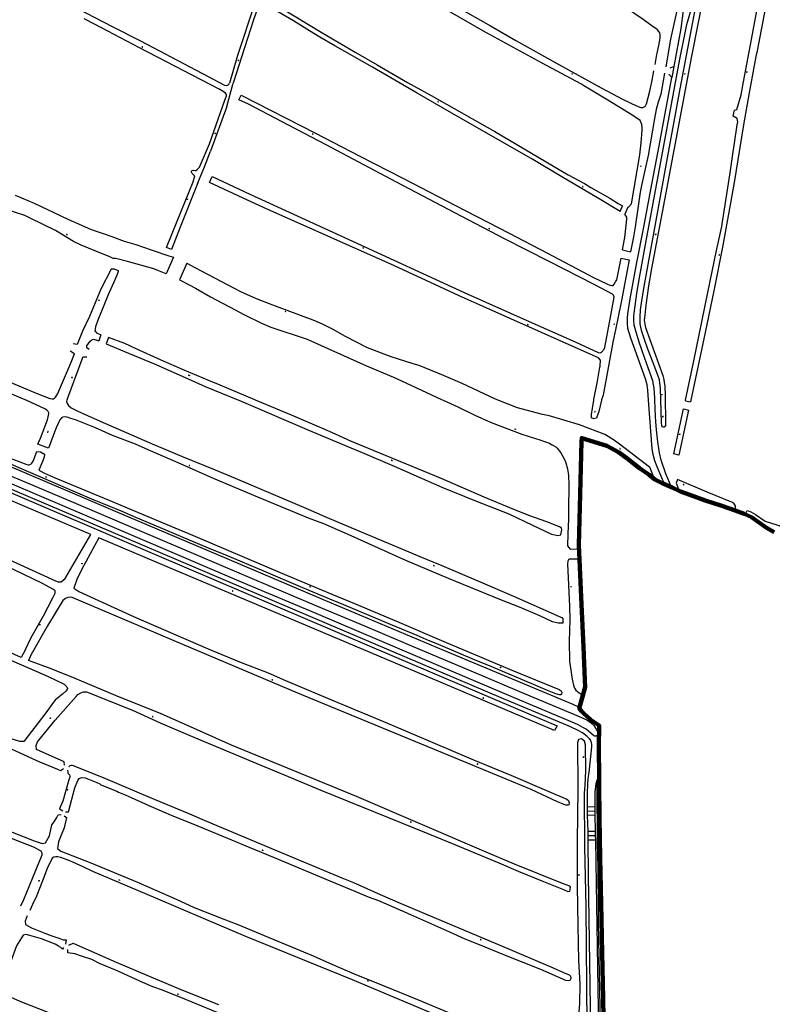
# Model space of a CAD drawing. Units: millimetres. Extents: x 92237 to 97736, y 455040 to 462440.
# Drawn here: x 96318 to 96773, y 459135 to 459730 of the extents above; entities that cross this region are included whole.
import ezdxf

# ---------------------------------------------------------------- set-up
doc = ezdxf.new("R2010")
doc.units = ezdxf.units.MM
doc.layers.add('AA_GEMEENTEGRENS', color=1, linetype='Continuous', lineweight=200)
for name, color, linetype in [('CBS05', 8, 'Continuous'), ('CBT09', 8, 'Continuous'), ('CBV00', 8, 'Continuous')]:
    doc.layers.add(name, color=color, linetype=linetype)

# ---------------------------------------------------------------- blocks, each defined once
blk = doc.blocks.new('KADSWATE')
for points in [[(0, 0.06, -0.074764), (0.06, 0.11, -0.087414), (0.12, 0.12, -0.297609), (0.25, 0.06, 0.297609), (0.38, 0, 0.087414), (0.44, 0.02, 0.074764), (0.5, 0.06)], [(0, -0.06, -0.074764), (0.06, -0.02, -0.087414), (0.12, 0, -0.297609), (0.25, -0.06, 0.297609), (0.38, -0.12, 0.087414), (0.44, -0.11, 0.074764), (0.5, -0.06)]]:
    blk.add_lwpolyline(points, format="xyb")

msp = doc.modelspace()

# ---------------------------------------------------------------- linework, layer by layer
at = {"layer": 'AA_GEMEENTEGRENS', "linetype": 'Continuous', "lineweight": 200, "ltscale": 0.1}
msp.add_lwpolyline([(96773.884, 459420.296), (96769.292, 459422.912), (96760.312, 459429.343), (96755.917, 459431.358), (96750.322, 459433.378), (96742.329, 459436.206), (96732.336, 459439.441), (96722.944, 459442.873), (96717.349, 459444.893), (96712.356, 459447.31), (96706.363, 459449.931), (96701.98, 459452.207), (96698.579, 459454.959), (96692.591, 459458.98), (96689, 459461.791), (96685.011, 459465.005), (96680.022, 459468.623), (96672.832, 459472.448), (96657.803, 459477.141), (96657.635, 459475.102), (96656.681, 459435.506), (96655.992, 459412.71), (96657.654, 459376.705), (96658.755, 459351.102), (96659.678, 459331.1), (96659.861, 459326.7), (96656.241, 459313.824), (96656.604, 459313.428), (96657.675, 459312.211), (96658.199, 459311.7), (96659.938, 459310.004), (96660.349, 459309.603), (96663.534, 459306.797), (96668.248, 459303.605), (96668.105, 459290.294), (96668.329, 459272.011), (96668.357, 459268.521), (96668.526, 459247.53), (96668.918, 459223.762), (96669.561, 459196.036), (96670.131, 459166.073), (96670.767, 459138.956), (96671.064, 459114.578)], dxfattribs=at)
at = {"layer": 'CBT09'}
for points in [[(96829.456, 459990.24), (96828.124, 459986.433), (96824.139, 459973.965), (96818.369, 459957.174), (96812.884, 459940.256), (96810.76, 459933.056), (96805.824, 459914.561), (96804.144, 459908.059), (96799.556, 459889.405), (96793.713, 459863.901), (96782.826, 459813.051), (96778.079, 459787.641), (96773.238, 459762.137), (96768.505, 459736.442), (96763.664, 459711.128), (96762.871, 459707.67), (96758.804, 459685.655), (96755.475, 459666.421), (96749.778, 459631.56)], [(96700.824, 459522.673), (96697.773, 459530.911), (96695.331, 459538.003), (96694.064, 459541.479), (96693.547, 459544.128), (96693.078, 459546.148), (96693.031, 459550.422), (96693.219, 459554.555), (96693.97, 459560.097), (96695.472, 459568.617), (96702.219, 459606.384), (96709.106, 459644.198), (96717.181, 459687.992), (96727.931, 459744.408), (96735.194, 459782.128), (96739.983, 459807.322), (96751.846, 459870.565), (96770.437, 459970.636), (96770.86, 459973.22)], [(96760.189, 459898.431), (96746.133, 459823.132), (96731.814, 459747.739), (96724.035, 459707.906), (96707.664, 459621.114), (96699.932, 459579.636), (96698.007, 459569.162), (96696.552, 459557.495), (96695.848, 459551.436), (96695.566, 459548.43), (96695.848, 459545.941), (96696.317, 459543.874), (96706.693, 459514.876), (96707.256, 459512.528), (96707.585, 459510.696), (96707.866, 459508.77), (96708.007, 459506.844), (96708.054, 459504.59), (96708.083, 459500.458), (96708.097, 459500)], [(96702.118, 459702.773), (96703.111, 459708.762), (96703.392, 459709.607), (96704.237, 459714.257), (96705.129, 459718.672), (96705.223, 459720.758), (96704.894, 459721.838), (96704.237, 459722.777), (96703.486, 459723.67), (96702.547, 459724.562), (96700.998, 459725.596), (96694.848, 459729.87), (96684.186, 459737.135), (96667.238, 459748.83), (96644.31, 459764.49), (96635.014, 459770.877), (96626.094, 459776.842), (96606.123, 459789.59), (96586.091, 459802.491), (96563.838, 459817.052), (96517.901, 459848.289), (96496.258, 459862.802), (96494.944, 459863.507)], [(96435.83, 459809.179), (96426.529, 459768.96), (96427.4, 459764.926), (96435.771, 459759.669), (96451.76, 459750.776), (96464.523, 459743.608), (96459.65, 459729.686), (96455.919, 459718.524), (96447.363, 459691.588)], [(96308.317, 459759.954), (96333.242, 459747.058), (96347.962, 459739.336), (96374.299, 459725.817), (96391.359, 459716.997), (96432.27, 459695.501), (96442.17, 459690.382)], [(96708.679, 459701.397), (96711.561, 459718.079), (96714.753, 459732.545), (96715.222, 459734.518), (96717.382, 459749.641), (96718.745, 459757.839), (96713.097, 459759.081)], [(96460.132, 459742.107), (96460.498, 459741.328), (96460.544, 459740.503), (96460.177, 459739.173), (96449.928, 459708.228), (96445.006, 459691.592)], [(96567.121, 459746.39), (96602.601, 459726.065), (96617.995, 459717.356), (96643.946, 459702.807), (96669.438, 459688.597), (96682.835, 459681.703), (96690.853, 459677.761), (96693.373, 459676.844), (96694.747, 459676.844), (96695.801, 459677.44), (96696.259, 459677.898), (96696.809, 459679.044), (96698.871, 459686.653), (96699.375, 459688.395), (96700.199, 459693.3), (96701.298, 459698.89)], [(96720.394, 459500), (96725.204, 459522.873), (96734.008, 459565.042), (96739.199, 459590.451), (96742.274, 459605.041), (96742.749, 459607.75), (96747.473, 459637.387), (96749.239, 459650.046), (96750.063, 459655.311), (96751.617, 459666.349), (96751.966, 459668.189), (96751.54, 459670.104), (96749.226, 459671.5), (96749.543, 459673.657), (96749.955, 459675.274), (96751.341, 459675.645), (96753.972, 459684.431), (96755.367, 459692.278), (96760.272, 459717.973), (96764.986, 459743.128)], [(96680.963, 459614.095), (96668.315, 459621.613), (96645.757, 459634.864), (96627.16, 459645.916), (96584.567, 459670.414), (96558.436, 459685.507), (96531.437, 459701.196), (96508.769, 459714.154), (96499.562, 459719.377), (96493.453, 459723.11), (96483.793, 459729.1), (96468.815, 459737.81)], [(96470.25, 459740.296), (96476.428, 459736.731), (96500.363, 459722.228), (96521.072, 459710.31), (96534.358, 459702.563), (96552.644, 459691.988), (96566.893, 459683.966), (96605.213, 459662.266), (96649.569, 459636.134), (96655.937, 459632.742), (96659.465, 459630.817), (96663.313, 459628.525), (96674.649, 459621.997), (96679.734, 459618.789), (96682.314, 459617.498)], [(96432.976, 459654.883), (96442.377, 459681.233), (96443.218, 459683.772), (96443.255, 459684.614), (96442.706, 459685.456), (96441.316, 459686.554), (96438.792, 459687.908), (96390.676, 459712.808), (96364.069, 459726.876), (96357.262, 459730.379)], [(96685.69, 459616.68), (96686.194, 459616.863), (96687.752, 459618.697), (96692.824, 459648.313), (96693.603, 459655.418), (96694.336, 459663.119), (96694.35, 459664.683), (96694.117, 459666.648), (96693.099, 459668.986), (96688.531, 459671.906), (96673.457, 459681.303), (96658.443, 459690.246), (96657.16, 459691.117), (96633.794, 459703.539), (96598.557, 459722.961), (96577.037, 459735.186)], [(96707.805, 459697.524), (96705.462, 459684.853), (96703.998, 459679.949), (96702.791, 459675.52), (96701.657, 459670.214), (96697.817, 459647.825), (96696.024, 459639.773), (96693.829, 459629.731), (96693.134, 459625.633), (96691.671, 459615.788), (96690.098, 459604.648), (96689.001, 459598.72), (96687.276, 459589.739)], [(96443.5, 459677.452), (96447.363, 459691.588)], [(96450.668, 459681.514), (96452.119, 459684.335)], [(96452.119, 459684.335), (96496.96, 459661.279), (96523.714, 459647.468), (96549.7, 459634.169), (96586.941, 459614.783), (96601.441, 459607.266), (96613.475, 459601.082), (96637.12, 459588.771), (96664.935, 459574.132), (96672.851, 459570.275), (96674.753, 459569.507), (96675.85, 459569.36), (96676.692, 459569.397), (96677.277, 459570.019), (96678.191, 459571.483), (96678.996, 459572.69), (96681.494, 459585.868)], [(96443.5, 459677.452), (96433.598, 459650.382)], [(96457.412, 459624.525), (96519.283, 459596.039), (96586.752, 459565.11), (96627.871, 459546.823), (96653.82, 459535.208), (96667.772, 459528.803), (96668.942, 459528.657), (96669.637, 459528.986), (96671.357, 459530.816), (96671.722, 459531.804), (96675.746, 459553.469), (96676.894, 459559.962), (96677.26, 459562.194), (96677.04, 459563.475), (96676.419, 459564.17), (96665.225, 459569.88), (96638.106, 459583.801), (96611.169, 459597.576), (96585.33, 459611.022), (96545.967, 459631.798), (96503.481, 459654.309), (96481.168, 459665.983), (96456.134, 459678.99), (96452.889, 459680.442), (96450.668, 459681.514)], [(96426.998, 459640.858), (96432.976, 459654.883)], [(96425.885, 459631.236), (96430.017, 459640.951), (96433.598, 459650.382)], [(96425.885, 459631.236), (96415.369, 459604.559), (96410.122, 459591.144), (96407.049, 459592.256), (96413.407, 459608.228), (96423.244, 459632.005), (96424.105, 459635.45), (96423.864, 459635.794), (96422.521, 459636.965), (96422.073, 459637.723), (96422.211, 459638.447), (96422.556, 459638.826), (96423.244, 459639.032), (96424.139, 459638.791), (96424.828, 459638.791), (96425.62, 459639.274), (96426.447, 459640.135), (96426.998, 459640.858)], [(96456.059, 459620.939), (96433.052, 459631.481), (96434.57, 459635.048), (96457.412, 459624.525)], [(96749.778, 459631.56), (96747.473, 459617.95), (96742.853, 459592.445), (96737.645, 459567.1), (96732.201, 459540.866), (96726.441, 459513.363), (96723.559, 459500)], [(96315.787, 459623.891), (96327.178, 459619.023), (96347.567, 459609.311), (96355.688, 459605.651), (96361.65, 459603.126), (96368.235, 459600.894), (96374.014, 459598.991), (96381.553, 459596), (96388.613, 459594.171), (96397.867, 459590.914), (96408.548, 459587.327), (96411.192, 459586.323)], [(96665.089, 459500), (96665.152, 459500.408), (96667.211, 459511.558), (96668.674, 459520.048), (96668.893, 459520.652), (96669.04, 459524.202), (96667.869, 459525.629), (96650.165, 459533.571), (96598.23, 459556.568), (96583.84, 459562.987), (96572.135, 459568.514), (96544.806, 459581.238), (96467.936, 459615.497), (96456.059, 459620.939)], [(96680.963, 459614.095), (96682.314, 459617.498)], [(96406.821, 459576.408), (96401.805, 459578.466), (96399.354, 459579.381), (96383.552, 459583.736), (96376.415, 459585.664), (96374.769, 459585.701), (96372.867, 459586.579), (96364.417, 459589.983), (96355.602, 459593.752), (96350.931, 459595.791), (96339.957, 459602.488), (96333.018, 459606.027), (96324.422, 459610.162), (96321.434, 459611.542), (96308.997, 459615.568)], [(96682.423, 459590.77), (96683.861, 459598.264), (96685.068, 459609.462), (96684.995, 459610.487), (96683.788, 459612.317)], [(96685.69, 459616.68), (96683.788, 459612.317)], [(96682.423, 459590.77), (96687.276, 459589.739)], [(96411.192, 459586.323), (96406.821, 459576.408)], [(96419.272, 459582.838), (96414.816, 459572.729)], [(96419.272, 459582.838), (96424.146, 459580.176), (96447.853, 459567.635), (96451.767, 459565.658), (96461.277, 459561.413), (96471.154, 459557.68), (96495.373, 459548.637), (96497.787, 459547.649), (96501.006, 459546.185), (96505.432, 459544.026), (96507.48, 459542.965), (96514.979, 459538.61), (96528.297, 459531.814), (96542.49, 459526.398), (96555.805, 459522.116), (96559.393, 459521.102), (96574.025, 459515.064), (96585.328, 459510.233), (96605.491, 459500.813), (96607.594, 459500)], [(96686.341, 459584.8), (96681.696, 459560.349), (96678.185, 459542.489), (96676.722, 459536.034), (96670.723, 459503.169), (96669.744, 459500.354), (96669.665, 459500)], [(96681.494, 459585.868), (96686.341, 459584.8)], [(96322.377, 459500), (96320.811, 459500.725), (96263.812, 459524.746), (96228.759, 459539.628), (96222.221, 459542.518), (96204.172, 459551.087), (96200.93, 459552.491), (96196.285, 459554.234), (96194.301, 459554.912), (96189.994, 459556.025), (96183.123, 459557.429), (96181.574, 459557.72), (96172.685, 459563.369), (96166.056, 459571.261), (96166.008, 459574.698), (96169.782, 459575.763), (96170.556, 459575.812)], [(96367.404, 459539.465), (96365.211, 459540.243), (96364.969, 459540.679), (96364.002, 459541.55), (96364.389, 459544.6), (96365.889, 459548.619), (96369.373, 459557.43), (96371.792, 459563.385), (96376.196, 459573.377), (96377.744, 459576.766), (96378.131, 459577.88), (96378.035, 459578.267), (96375.663, 459579.09), (96373.68, 459579.187), (96367.341, 459567.161), (96360.614, 459550.584), (96356.405, 459541.725), (96353.211, 459533.64), (96350.709, 459534.138)], [(96414.816, 459572.729), (96421.155, 459569.536), (96424.535, 459567.655), (96433.68, 459562.385), (96448.425, 459554.638), (96453.802, 459551.856), (96464.483, 459546.66), (96470.069, 459544.145), (96492.016, 459536.863), (96500.469, 459533.031), (96527.867, 459520.735), (96544.039, 459513.939), (96549.051, 459511.688), (96573.047, 459500.49), (96574.127, 459500)], [(96367.404, 459539.465), (96366.116, 459535.936)], [(96360.29, 459530.556), (96358.873, 459531.703), (96358.97, 459532.816), (96360.905, 459535.624), (96362.018, 459536.496), (96362.986, 459536.98), (96365.018, 459536.35), (96366.116, 459535.936)], [(96372.051, 459537.817), (96370.702, 459534.073)], [(96370.702, 459534.073), (96384.103, 459528.363), (96400.216, 459521.778), (96422.35, 459512.028), (96430.431, 459508.349), (96435.753, 459506.122), (96450.173, 459500.216), (96450.68, 459500)], [(96460.9, 459500), (96460.384, 459500.216), (96439.411, 459509.075), (96433.121, 459511.786), (96417.733, 459518.225), (96403.811, 459524.282), (96388.666, 459531.108), (96381.988, 459534.255), (96372.051, 459537.817)], [(96278.406, 459525.249), (96300.99, 459515.727), (96328.397, 459504.282), (96336.609, 459501.005), (96338.06, 459500.811), (96338.883, 459500.956), (96339.512, 459501.247), (96340.141, 459501.779), (96341.254, 459503.764), (96349.03, 459522.001), (96351.58, 459528.087), (96348.967, 459529.684)], [(96358.984, 459525.957), (96356.889, 459526.038), (96356.405, 459525.748), (96355.873, 459524.683), (96347.335, 459501.318), (96346.958, 459500)], [(96705.511, 459500), (96705.237, 459507.361), (96704.956, 459510.273), (96704.674, 459512.293), (96703.782, 459515.252), (96700.824, 459522.673)], [(96182.292, 459500), (96190.053, 459496.705), (96304.252, 459447.944), (96399.801, 459406.957), (96544.59, 459345.188), (96625.745, 459310.636), (96642.98, 459303.413), (96641.353, 459300.533), (96606.182, 459315.431), (96572.889, 459329.577), (96492.485, 459363.629)], [(96230.577, 459500), (96259.214, 459487.731), (96268.418, 459483.836), (96298.431, 459470.98), (96310.05, 459466.101), (96322.754, 459461.182), (96323.54, 459460.906), (96324.209, 459460.946), (96325.114, 459461.339), (96325.822, 459462.087), (96326.53, 459463.267), (96328.693, 459469.052), (96330.935, 459468.934), (96333.452, 459467.439), (96333.177, 459465.628), (96332.233, 459463.071), (96329.991, 459457.742), (96333.491, 459455.932)], [(96349.333, 459489.068), (96347.088, 459489.874), (96345.303, 459489.989), (96344.382, 459489.817), (96343.634, 459489.298), (96342.712, 459488.262), (96340.352, 459483.308), (96335.804, 459471.039), (96329.413, 459473.574), (96331.025, 459477.03), (96335.228, 459488.089), (96335.976, 459491.775), (96336.034, 459492.409), (96335.631, 459493.215), (96334.859, 459494.079), (96333.995, 459494.62), (96322.377, 459500)], [(96346.958, 459500), (96346.759, 459499.302), (96346.989, 459498.035), (96347.853, 459496.826), (96349.58, 459495.386), (96352.343, 459494.003), (96356.086, 459492.275), (96370.249, 459485.882), (96398.408, 459473.746), (96416.198, 459466.143), (96436.504, 459458.039), (96448.595, 459452.97), (96492.529, 459434.153), (96502.719, 459429.89), (96510.78, 459426.319), (96540.856, 459413.683), (96549.607, 459410.111), (96560.011, 459405.694), (96573.368, 459400.164), (96595.039, 459390.949), (96616.554, 459381.75), (96639.221, 459371.63), (96644.23, 459369.442), (96645.727, 459368.75), (96646.302, 459368.002), (96646.302, 459365.467), (96643.596, 459365.352), (96640.027, 459366.101), (96632.485, 459369.845), (96620.107, 459375.029), (96609.341, 459379.349), (96577.347, 459392.406), (96551.473, 459403.142), (96518.558, 459418.1), (96505.236, 459423.975), (96502.012, 459425.3), (96492.743, 459428.756), (96459.788, 459442.522), (96434.087, 459453.432), (96417.391, 459460.862), (96395.916, 459470.135), (96388.293, 459473.534), (96374.55, 459478.758), (96364.129, 459483.25), (96352.212, 459488.146), (96349.333, 459489.068)], [(96450.68, 459500), (96494.828, 459481.209), (96518.325, 459471.337), (96525.248, 459468.501), (96544.444, 459460.172), (96573.284, 459447.518), (96593.625, 459439.244), (96613.796, 459431.39), (96628.009, 459424.643), (96639.512, 459419.134), (96643.274, 459418.316), (96645.127, 459418.752), (96645.727, 459421.752), (96645.563, 459422.68), (96644.8, 459423.279), (96642.347, 459424.37), (96636.622, 459426.552), (96625.828, 459430.479), (96614.325, 459434.952), (96598.904, 459441.375), (96572.45, 459453.044), (96518.728, 459475.1), (96509.133, 459479.518), (96500.895, 459483.211), (96482.632, 459490.901), (96460.9, 459500)], [(96574.127, 459500), (96583.053, 459495.949), (96593.316, 459490.924), (96603.039, 459486.547), (96621.571, 459479.43), (96633.077, 459475.972), (96635.291, 459475.107), (96638.262, 459474.026), (96639.991, 459473.108), (96642.043, 459471.811), (96643.016, 459471.054), (96645.214, 459468.314), (96647.483, 459463.829), (96648.131, 459462.154), (96649.103, 459458.587), (96649.697, 459454.589), (96650.076, 459448.969), (96649.967, 459443.133), (96649.859, 459439.782)], [(96607.594, 459500), (96618.87, 459495.641), (96623.948, 459494.128), (96633.833, 459491.643), (96637.398, 459490.94), (96656.179, 459485.282), (96672.114, 459479.23), (96677.624, 459475.88), (96680.487, 459473.61), (96698.728, 459459.738), (96701.59, 459452.523)], [(96669.665, 459500), (96668.123, 459493.113), (96667.367, 459491.059), (96666.611, 459489.222), (96665.044, 459488.682), (96663.748, 459489.33), (96663.586, 459489.492), (96663.748, 459491.33), (96665.089, 459500)], [(96708.097, 459500), (96708.437, 459488.748), (96708.378, 459484.785), (96708.024, 459484.075), (96707.61, 459483.779), (96707.196, 459483.661), (96706.486, 459483.898), (96706.191, 459484.607), (96706.013, 459486.5), (96705.511, 459500)], [(96720.328, 459499.687), (96720.394, 459500)], [(96720.328, 459499.687), (96723.365, 459499.099)], [(96723.559, 459500), (96723.365, 459499.099)], [(96722.276, 459494.074), (96716.359, 459466.746), (96713.463, 459467.692), (96719.262, 459494.72), (96722.276, 459494.074)], [(96288.393, 459414.431), (96340.136, 459390.845), (96341.638, 459390.344), (96343.516, 459390.344), (96345.894, 459392.348), (96361.289, 459419.013), (96321.487, 459435.914), (96239.667, 459470.854)], [(96644.354, 459321.995), (96642.112, 459322.703), (96637.117, 459324.789), (96630.128, 459327.791), (96601.991, 459339.612), (96594.361, 459342.642), (96571.258, 459352.456), (96563.875, 459355.513), (96558.408, 459357.874), (96542.322, 459364.643), (96514.117, 459376.436), (96505.594, 459379.926), (96489.469, 459386.694), (96465.905, 459396.678), (96443.813, 459405.992), (96432.419, 459410.702), (96415.664, 459417.785), (96403.495, 459422.979), (96388.521, 459429.224), (96380.352, 459432.714), (96371.346, 459436.413), (96363.491, 459439.746), (96352.125, 459444.507), (96331.106, 459453.519), (96323.684, 459456.773), (96309.25, 459463.03)], [(96333.491, 459455.932), (96338.919, 459453.493), (96371.882, 459439.889), (96409.593, 459424.054), (96422.809, 459418.585), (96475.725, 459395.942), (96506.934, 459382.851), (96520.622, 459377.224), (96546.006, 459366.504), (96575.835, 459353.7), (96596.146, 459345.161), (96601.652, 459342.76), (96616.547, 459336.555), (96644.079, 459325.222), (96645.259, 459324.474), (96645.809, 459323.569), (96645.652, 459322.703), (96645.141, 459322.153), (96644.354, 459321.995)], [(96750.294, 459433.388), (96750.294, 459433.388), (96750.626, 459434.386), (96750.519, 459436.198), (96749.72, 459437.424), (96748.708, 459438.33), (96733.471, 459444.567), (96715.668, 459452.223), (96714.717, 459449.844), (96716.624, 459445.244), (96716.624, 459445.244)], [(96649.859, 459439.782), (96649.805, 459428.359), (96649.373, 459419.388), (96649.157, 459412.039), (96650.724, 459410.094), (96656.108, 459410.188), (96656.108, 459410.188)], [(96756.54, 459431.072), (96757.584, 459433.379), (96759.837, 459432.669), (96762.767, 459431.069), (96768.441, 459426.992), (96775.645, 459424.689), (96781.791, 459422.591), (96792.207, 459418.673), (96802.101, 459414.462), (96812.624, 459409.345), (96814.489, 459409.025), (96816.46, 459408.785), (96819.95, 459408.199), (96822.107, 459407.772), (96824.143, 459407.239), (96831.416, 459403.561)], [(96492.485, 459363.629), (96407.448, 459399.483), (96366.182, 459416.972), (96355.705, 459397.48), (96352.826, 459391.722), (96351.199, 459386.464), (96354.203, 459384.46), (96387.121, 459369.312), (96432.18, 459349.908), (96452.218, 459341.683), (96468.364, 459335.298), (96478.878, 459330.792), (96510.544, 459317.396), (96540.583, 459304.877), (96592.364, 459282.756), (96614.943, 459273.492), (96637.973, 459263.602), (96648.862, 459258.97), (96649.738, 459258.219), (96650.114, 459256.842), (96649.988, 459255.715), (96649.363, 459255.465), (96648.111, 459255.465), (96643.23, 459257.468), (96627.334, 459264.979), (96580.648, 459284.258), (96486.351, 459323.068), (96411.704, 459354.741), (96373.817, 459370.853), (96350.198, 459380.83), (96348.946, 459381.08), (96347.444, 459380.83)], [(96321.861, 459349.407), (96325.366, 459356.793), (96332.75, 459369.813), (96338.383, 459380.58), (96339.885, 459383.584), (96339.76, 459384.836), (96338.883, 459385.712), (96331.874, 459389.593), (96303.588, 459402.989)], [(96656.397, 459403.93), (96656.397, 459403.93), (96655.801, 459403.964), (96650.407, 459404.012), (96649.837, 459403.538), (96649.458, 459402.733), (96649.269, 459401.123), (96650.405, 459375.552), (96650.547, 459367.435), (96650.121, 459354.555), (96650.405, 459342.508), (96651.588, 459334.174), (96652.014, 459331.475), (96652.772, 459327.876), (96653.434, 459326.076), (96654.192, 459324.845), (96656.179, 459323.377), (96658.494, 459321.837)], [(96077.58, 459388.276), (96102.555, 459377.797), (96120.583, 459370.604), (96129.37, 459366.633), (96141.94, 459361.448), (96168.183, 459350.086), (96203.804, 459334.933), (96235.968, 459321.619), (96298.493, 459296.207), (96320.766, 459286.058), (96330.066, 459281.882), (96341.203, 459277.194), (96342.977, 459276.37), (96343.39, 459276.443), (96344.355, 459277.091), (96344.794, 459277.61)], [(96347.444, 459380.83), (96346.068, 459380.329), (96344.44, 459379.077), (96335.304, 459363.679), (96325.416, 459346.528)], [(96321.861, 459349.407), (96319.26, 459344.604)], [(96319.115, 459194.629), (96320.993, 459198.386), (96326.428, 459211.756), (96331.671, 459224.358), (96331.927, 459225.445), (96331.991, 459226.533), (96331.415, 459227.62), (96330.136, 459228.26), (96327.323, 459229.795), (96314.535, 459234.913), (96303.319, 459239.289), (96294.815, 459241.656), (96268.599, 459253.362), (96235.196, 459267.372), (96161.439, 459298.532), (96130.62, 459311.326), (96127.359, 459312.926), (96111.182, 459319.77), (96056.697, 459343.382)], [(96319.26, 459344.604), (96311.36, 459348.241)], [(96325.416, 459346.528), (96323.759, 459342.799)], [(96346.81, 459326.951), (96347.195, 459325.848), (96347.085, 459325.351), (96346.313, 459324.248), (96344.329, 459322.538), (96341.186, 459320.001), (96339.863, 459318.788), (96338.76, 459317.629), (96334.753, 459312.075), (96329.074, 459304.463), (96323.561, 459297.348), (96321.025, 459293.873), (96318.599, 459293.818), (96312.59, 459295.748), (96298.752, 459301.319), (96271.218, 459312.681), (96256.112, 459318.307), (96222.752, 459332.522), (96203.07, 459340.74)], [(96313.434, 459342.781), (96333.413, 459334.066), (96339.422, 459331.364), (96345.321, 459328.44), (96346.81, 459326.951)], [(96521.743, 459260.606), (96446.263, 459291.588), (96419.739, 459303.486), (96403.75, 459310.546), (96394.323, 459314.352), (96377.596, 459320.993), (96358.079, 459329.322), (96349.589, 459333.017), (96335.728, 459338.368), (96325.97, 459341.953), (96323.759, 459342.799)], [(96345.546, 459279.531), (96345.303, 459281.714), (96328.488, 459289.161), (96328.322, 459291.422), (96329.149, 459293.739), (96339.9, 459306.811), (96352.525, 459321.119), (96353.628, 459322.277), (96355.392, 459323.27), (96356.936, 459323.932), (96358.81, 459323.877), (96386.564, 459312.845), (96403.324, 459305.178), (96421.187, 459297.567), (96464.085, 459279.524), (96478.033, 459273.733), (96500.257, 459264.593), (96564.838, 459238.316), (96581.566, 459231.421), (96607.643, 459220.555), (96619.441, 459215.591), (96634.625, 459209.303), (96646.809, 459204.505), (96649.4, 459203.401), (96650.558, 459203.567), (96650.834, 459204.394), (96650.944, 459205.828), (96650.668, 459206.435), (96646.148, 459208.2), (96617.259, 459219.783), (96601.381, 459226.512), (96521.743, 459260.606)], [(96660.377, 459119.885), (96658.794, 459119.844), (96657.736, 459119.642), (96657.031, 459119.844), (96656.124, 459120.348), (96655.671, 459121.356), (96655.57, 459122.011), (96655.872, 459124.581), (96656.124, 459130.831), (96656.678, 459135.518), (96656.779, 459147.513), (96655.973, 459161.595), (96655.534, 459182.496), (96655.283, 459206.456), (96655.283, 459233.441), (96655.585, 459265.112), (96655.434, 459293.659)], [(96660.377, 459119.885), (96661.106, 459122.403), (96660.349, 459194.115), (96659.683, 459230.275), (96659.426, 459262.519), (96659.809, 459267.521), (96660.252, 459276.082), (96660.094, 459291.881), (96659.529, 459294.069), (96657.658, 459295.486), (96655.909, 459295.079), (96655.434, 459293.659)], [(96353.959, 459277.964), (96350.32, 459279.343), (96349.493, 459279.398), (96348.776, 459279.122), (96348.087, 459278.536)], [(96647.893, 459149.814), (96649.547, 459149.483), (96650.87, 459149.704), (96651.476, 459150.917), (96651.201, 459151.91), (96650.484, 459152.848), (96646.9, 459154.227), (96640.781, 459157.095), (96614.758, 459168.071), (96548.281, 459196.004), (96536.372, 459201.244), (96520.103, 459208.508), (96513.118, 459211.36), (96474.03, 459227.687), (96431.336, 459245.636), (96419.736, 459250.71), (96397.463, 459259.921), (96370.355, 459271.29), (96353.959, 459277.964)], [(96347.335, 459276.615), (96347.524, 459275.43), (96347.589, 459274.813), (96348.464, 459273.808), (96348.659, 459273.029), (96348.659, 459272.316), (96348.173, 459270.824), (96344.412, 459257.868), (96342.888, 459254.268), (96342.467, 459253.165), (96344.386, 459252.068)], [(96346.148, 459251.338), (96347.957, 459251.389), (96351.701, 459265.993), (96353.621, 459270.317), (96354.389, 459271.566), (96355.829, 459272.239), (96357.941, 459271.95), (96365.044, 459269.068), (96366.772, 459268.299), (96367.444, 459267.819), (96377.14, 459263.976), (96378.004, 459263.303), (96382.131, 459261.766), (96385.683, 459260.036), (96396.377, 459255.327), (96411.318, 459248.819), (96422.951, 459244.13), (96443.922, 459235.503), (96457.43, 459229.877), (96472.007, 459223.865), (96505.731, 459209.761), (96520.782, 459203.583), (96528.924, 459200.124), (96535.044, 459197.808), (96544.399, 459193.742), (96556.197, 459188.668), (96577.958, 459179.031), (96587.242, 459174.674), (96594.85, 459171.695), (96611.61, 459164.911), (96632.952, 459156.323), (96647.893, 459149.814)], [(96672.001, 459000), (96671.312, 459030.746), (96669.997, 459082.486), (96668.937, 459133.463), (96667.965, 459184.44), (96667.984, 459191.183), (96667.603, 459218.13), (96667.285, 459231.922), (96667.075, 459268.535), (96668.334, 459271.334), (96668.334, 459271.335)], [(96267.569, 459258.397), (96283.197, 459252.575), (96287.865, 459250.72), (96301.74, 459244.195), (96309.477, 459240.421), (96313.978, 459239.18), (96327.214, 459233.806), (96331.946, 459232.271), (96333.928, 459232.655), (96336.358, 459236.877), (96337.892, 459243.594), (96339.235, 459245.449), (96340.77, 459248.008), (96341.601, 459249.671), (96343.447, 459249.802)], [(96345.209, 459249.072), (96346.588, 459248.072), (96345.182, 459241.803), (96343.903, 459238.348), (96341.857, 459233.231), (96341.153, 459229.201), (96343.327, 459227.665), (96361.359, 459220.564), (96389.646, 459208.922), (96412.838, 459198.642), (96423.708, 459193.588), (96441.701, 459186.679), (96450.205, 459183.327), (96466.127, 459176.738), (96495.674, 459164.347), (96505.521, 459159.933), (96520.42, 459153.664), (96537.939, 459146.627), (96558.637, 459138.074), (96585.627, 459126.706)], [(96498.085, 459158.673), (96455.046, 459176.054), (96430.812, 459186.481), (96400.606, 459199.365), (96362.682, 459215.338), (96356.8, 459218.153), (96348.743, 459221.799), (96343.308, 459223.782), (96341.454, 459224.23), (96340.239, 459224.294), (96339.088, 459224.102), (96337.937, 459223.526), (96334.996, 459217.129), (96332.182, 459209.709), (96328.474, 459200.497), (96327.195, 459197.554), (96326.875, 459197.17), (96324.487, 459191.817)], [(96323.001, 459188.554), (96321.824, 459185.438), (96321.952, 459183.391), (96325.597, 459181.28), (96333.525, 459178.209), (96337.234, 459176.674), (96342.605, 459174.947), (96344.715, 459174.179), (96346.505, 459174.115), (96346.061, 459171.579)], [(96344.851, 459169.436), (96344.222, 459168.569), (96343.327, 459169.401), (96341.793, 459170.232), (96339.81, 459171.512), (96331.498, 459174.646), (96324.593, 459176.821), (96322.355, 459177.397), (96320.436, 459177.013), (96316.536, 459170.552), (96308.671, 459148.93), (96307.84, 459148.226), (96306.029, 459147.931)], [(96348.192, 459170.821), (96350.725, 459172.132), (96354.69, 459170.341), (96376.685, 459160.681), (96395.107, 459152.704), (96415.76, 459144.068), (96438.523, 459135.112)], [(96404.635, 459143.659), (96398.88, 459145.77), (96392.742, 459148.393), (96376.794, 459155.519), (96366.692, 459159.805), (96361.96, 459162.172), (96356.269, 459163.963), (96351.729, 459165.562), (96347.509, 459166.33), (96347.572, 459168.338)], [(96575.735, 459126.214), (96527.05, 459146.646), (96519.441, 459149.973), (96498.085, 459158.673)], [(96304.748, 459145.162), (96307.265, 459142.187), (96318.454, 459137.006), (96335.462, 459130.353), (96356.051, 459122.101), (96381.289, 459112.14), (96386.98, 459109.837), (96404.59, 459102.865), (96424.156, 459094.676), (96431.892, 459091.478), (96465.149, 459077.423), (96493.219, 459065.717), (96510.042, 459058.763), (96565.697, 459036.54), (96580.659, 459030.846), (96584.176, 459029.439), (96602.527, 459021.89), (96624.484, 459012.717), (96651.02, 459000.562), (96652.208, 459000)], [(96443.409, 459127.73), (96419.149, 459137.901), (96404.635, 459143.659)]]:
    msp.add_lwpolyline(points, dxfattribs=at)
msp.add_lwpolyline([(96442.17, 459690.382, 0.4710842), (96445.006, 459691.592, 0.4710842)], format="xyb", dxfattribs=at)
at = {"layer": 'CBV00'}
for points in [[(96765.005, 459976.695), (96763.632, 459969.437), (96761.819, 459959.384), (96756.868, 459932.394), (96748.795, 459888.892), (96741.33, 459849.461), (96725.002, 459762.602), (96722.895, 459754.608), (96721.326, 459747.253), (96718.974, 459735.366), (96717.699, 459724.528), (96713.37, 459701.57)], [(96701.917, 459500), (96701.868, 459501.197), (96701.539, 459507.294), (96700.754, 459511.658), (96697.911, 459519.504), (96695.951, 459525.193), (96692.387, 459535.181), (96690.167, 459542.444), (96689.53, 459545.288), (96689.236, 459548.574), (96689.285, 459550.879), (96689.922, 459555.684), (96691.147, 459565.884), (96692.765, 459575.055), (96696.196, 459594.003), (96706.587, 459649.504), (96717.076, 459706.035), (96719.415, 459717.838), (96721.179, 459726.93), (96723.434, 459734.629)], [(96711.186, 459700.871), (96713.37, 459701.57)], [(96713.37, 459701.57), (96712.135, 459694.991)], [(96698.159, 459500), (96697.716, 459506.118), (96697.275, 459509.403), (96696.295, 459512.905), (96687.374, 459537.59), (96685.61, 459543.328), (96685.365, 459546.613), (96685.365, 459549.605), (96685.512, 459552.106), (96686.933, 459561.178), (96691.114, 459583.102), (96695.084, 459603.522), (96699.465, 459627.227), (96704.465, 459653.678), (96712.135, 459694.991)], [(96710.371, 459696.986), (96712.135, 459694.991)], [(96662.351, 459295.744), (96661.106, 459296.991), (96658.163, 459299.035), (96655.138, 459300.671), (96651.459, 459302.552), (96649.088, 459303.656), (96610.619, 459319.756), (96186.676, 459500)], [(96660.398, 459301.261), (96658.462, 459302.449), (96655.658, 459303.934), (96653.34, 459305.065), (96616.475, 459320.498), (96572.484, 459339.142), (96497.466, 459371.138), (96452.288, 459390.223), (96378.4, 459421.677), (96264.198, 459470.482), (96224.374, 459487.574), (96195.104, 459500)], [(96707.791, 459449.307), (96703.364, 459459.842), (96702, 459463.494), (96700.901, 459467.279), (96700.285, 459470.667), (96698.159, 459500)], [(96703.747, 459474.94), (96702.911, 459482.113), (96702.471, 459487.085), (96702.308, 459490.372), (96701.917, 459500)], [(96711.904, 459447.508), (96711.904, 459447.508), (96708.454, 459455.604), (96705.638, 459463.877), (96704.715, 459468.278), (96704.275, 459470.935), (96703.747, 459474.94)], [(96293.786, 459462.482), (96352.501, 459437.558), (96439.781, 459400.401), (96468.303, 459388.37), (96497.616, 459375.916), (96526.578, 459363.666), (96554.893, 459351.754), (96598.423, 459333.329), (96620.287, 459324.161), (96653.382, 459310.15), (96657.671, 459308.39), (96660.86, 459306.937), (96663.103, 459305.397), (96664.994, 459303.593), (96666.534, 459301.371), (96667.502, 459299.281), (96667.722, 459298.511), (96667.414, 459297.784), (96666.468, 459297.102), (96665.478, 459297.168), (96664.884, 459297.608), (96661.893, 459300.161), (96660.398, 459301.261)], [(96656.425, 459314.478), (96652.523, 459316.167), (96574.524, 459348.924), (96501.922, 459379.512), (96443.691, 459404.128), (96384.272, 459429.448), (96298.224, 459466.077)], [(96663.586, 459290.713), (96661.971, 459275.188)], [(96667.827, 459273.039), (96666.947, 459270.222)], [(96668.3, 459274.364), (96668.3, 459274.364), (96667.827, 459273.039)], [(96665.86, 459252.024), (96665.806, 459254.658), (96665.93, 459263.27)], [(96661.011, 459257.995), (96661.032, 459254.531), (96661.093, 459251.918)], [(96661.032, 459254.531), (96665.806, 459254.658)], [(96661.093, 459251.918), (96665.86, 459252.024)], [(96661.093, 459251.918), (96661.152, 459249.41), (96661.38, 459239.644), (96661.44, 459237.109), (96661.499, 459234.566), (96661.639, 459213.447), (96663.159, 459120.077), (96664.42, 459055.114), (96665.198, 459018.333), (96665.555, 459000)], [(96661.152, 459249.41), (96665.912, 459249.522)], [(96665.912, 459249.522), (96665.86, 459252.024)], [(96666.115, 459239.685), (96665.912, 459249.522)], [(96661.38, 459239.644), (96666.115, 459239.685)], [(96661.439, 459237.109), (96666.166, 459237.19)], [(96666.167, 459237.19), (96666.115, 459239.685)], [(96666.22, 459234.6), (96666.167, 459237.19)], [(96661.499, 459234.566), (96666.22, 459234.6)], [(96668.117, 459119.582), (96666.76, 459207.893), (96666.22, 459234.6)]]:
    msp.add_lwpolyline(points, dxfattribs=at)
for points in [[(96662.351, 459295.744, -0.1763622), (96663.586, 459290.713, -0.1763622)], [(96661.971, 459275.188, 0.0322226), (96661.011, 459257.995, 0.0322226)], [(96665.93, 459263.27, -0.0668867), (96666.947, 459270.222, -0.0668867)]]:
    msp.add_lwpolyline(points, format="xyb", dxfattribs=at)

# ---------------------------------------------------------------- block references
at = {"layer": 'CBS05'}
for p, rotation in [((96392.722, 459713.173), 152.6149742473563), ((96450.568, 459705.094), 72.36233094518111), ((96652.173, 459697.008), 152.0252143691225), ((96720.045, 459696.88), 79.3416894932474), ((96757.462, 459698.02), 79.5106604578461), ((96571.272, 459680.079), 149.9992157956729), ((96436.446, 459660.945), 69.93369444951749), ((96495.628, 459660.608), 152.3588023011068), ((96693.456, 459641.12), 80.27408530074914), ((96658.699, 459628.761), 149.6157058752722), ((96419.617, 459621.133), 67.53886694931182), ((96347.191, 459599.861), 148.5839640877566), ((96602.165, 459603.442), 152.4868842761604), ((96702.486, 459599.94), 79.45431647300471), ((96526.095, 459591.846), 155.9967565440588), ((96740.868, 459587.479), 78.40931268576176), ((96366.273, 459560.169), 67.92210186839785), ((96479.16, 459553.431), 159.5713328003803), ((96625.482, 459545.518), 156.1014695237931), ((96677.454, 459545.755), 78.86993959131279), ((96350.057, 459513.556), 69.93369444951749), ((96420.922, 459514.921), 157.3051922714621), ((96706.197, 459503.199), 90.40096919465084), ((96665.729, 459492.741), 77.40909889492576), ((96706.787, 459489.829), 91.71826391847374), ((96335.398, 459480.643), 69.93369444951749), ((96617.816, 459482.388), 159.1352878923362), ((96716.943, 459479.166), 78.22942372240742), ((96681.174, 459470.589), 142.763280296668), ((96543.337, 459463.577), 156.5379474303751), ((96421.133, 459460.392), 155.9734405530404), ((96334.556, 459453.477), 156.9217263554091), ((96719.509, 459448.854), 156.7411883905621), ((96355.974, 459401.179), 62.48697899970279), ((96568.742, 459399.951), 157.4858352359678), ((96447.232, 459384.64), 157.0495853237514), ((96493.988, 459387.24), 157.1023573177785), ((96651.387, 459387.207), 92.52181475464405), ((96330.561, 459364.227), 61.51303220393216), ((96608.974, 459338.445), 157.3580482632552), ((96471.186, 459330.932), 156.9744563447023), ((96598.581, 459319.959), 156.9744563447023), ((96336.864, 459307.797), 51.53708527777436), ((96399.021, 459308.673), 155.4089466685479), ((96658.842, 459284.122), 89.71358033374534), ((96595.12, 459280.117), 157.3580482632552), ((96347.241, 459264.518), 75.64426326321912), ((96554.89, 459245.07), 157.8473621626735), ((96465.303, 459228.03), 157.6135832086314), ((96656.134, 459212.974), 89.99998127701075), ((96330.106, 459209.574), 69.20931860218218), ((96378.716, 459210.121), 157.1774072972858), ((96597.029, 459174.04), 157.9751021364055), ((96528.905, 459149.181), 156.3574454687615), ((96414.222, 459141.128), 158.336909055551)]:
    msp.add_blockref('KADSWATE', p, dxfattribs=dict(at, rotation=rotation))

doc.saveas('drawing.dxf')
